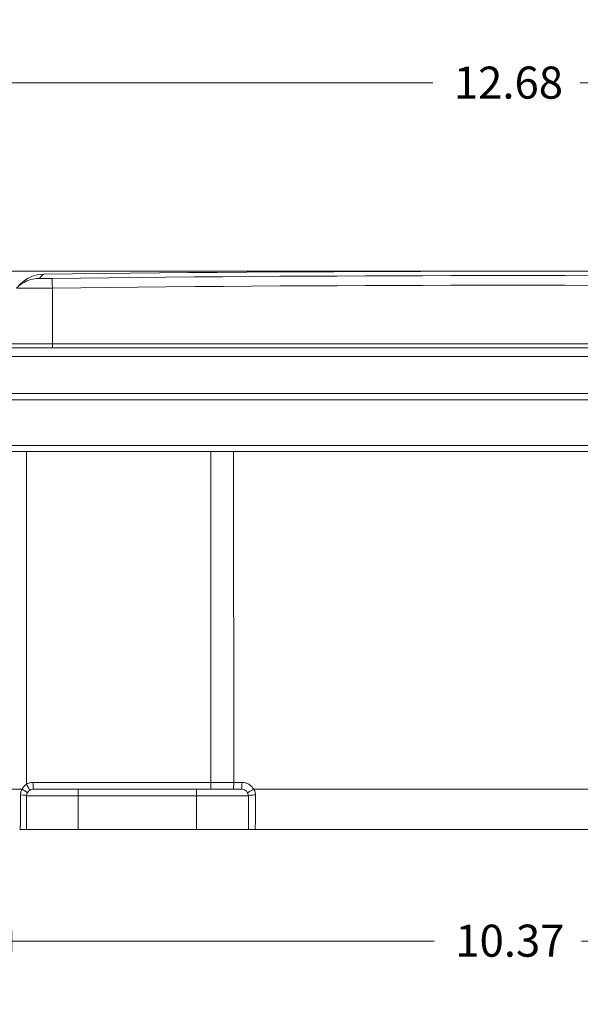
# Model space of a CAD drawing. Units: inches. Extents: x 0 to 110, y 2 to 70.
# Drawn here: x 36 to 42, y 11 to 21 of the extents above; entities that cross this region are included whole.
import ezdxf

# ---------------------------------------------------------------- set-up
doc = ezdxf.new("R2010")
doc.units = ezdxf.units.IN
doc.header["$LTSCALE"] = 3.25
doc.header["$MEASUREMENT"] = 0
for name, color, linetype, lineweight in [('Dimension (ANSI)', 7, 'Continuous', 9), ('Visible (ANSI)', 7, 'Continuous', 18), ('Visible Narrow (ANSI)', 7, 'Continuous', 5)]:
    doc.layers.add(name, color=color, linetype=linetype, lineweight=lineweight)
doc.styles.add('Note Text (ANSI)', font='arial.ttf')
doc.dimstyles.new('.XX', dxfattribs={"dimscale": 3.25, "dimtxt": 0.095, "dimasz": 0.125, "dimexe": 0.1875, "dimexo": 0.0625, "dimgap": 0.0625, "dimtad": 0, "dimtih": 1, "dimtoh": 1, "dimrnd": 1e-08, "dimzin": 0, "dimdsep": 46, "dimtxsty": 'Note Text (ANSI)', "dimblk": 'Filled-1', "dimcen": 0.09, "dimdle": 0.45, "dimclrd": 256, "dimclre": 256, "dimclrt": 256, "dimadec": 0, "dimazin": 1, "dimtfac": 1.263158, "dimtofl": 0, "dimtmove": 0, "dimatfit": 3, "dimfxl": 1, "dimtolj": 1, "dimtzin": 4, "dimlwd": -1, "dimlwe": -1, "dimarcsym": 0})

# ---------------------------------------------------------------- blocks, each defined once
blk = doc.blocks.new('Filled-1')
at = {"color": 0}
for p, q in [((0, 0), (-1, 0.25)), ((-1, 0.25), (-1, -0.25)), ((-1, 0), (0, 0)), ((-1, -0.25), (0, 0))]:
    blk.add_line(p, q, dxfattribs=at)
at = {"color": 0, "flags": 128}
blk.add_lwpolyline([(-1, -0.25), (0, 0), (-1, 0.25), (-1, -0.25)], dxfattribs=at)
at = {"color": 0}
blk.add_solid([(-1, -0.25), (0, 0), (-1, 0.25), (-1, -0.25)], dxfattribs=at)
blk = doc.blocks.new('*D40')
at = {"layer": 'Defpoints', "color": 0, "transparency": 16777216}
for p in [(35.9496, 13.1907), (46.3218, 13.1907), (46.3218, 11.7282)]:
    blk.add_point(p, dxfattribs=at)
at = {"layer": 'Dimension (ANSI)', "transparency": 16777216}
for p, q in [((35.9496, 12.9876), (35.9496, 11.1188)), ((46.3218, 12.9876), (46.3218, 11.1188)), ((36.3558, 11.7282), (40.4262, 11.7282)), ((45.9156, 11.7282), (41.8452, 11.7282))]:
    blk.add_line(p, q, dxfattribs=at)
at = {"layer": 'Dimension (ANSI)', "transparency": 16777216, "xscale": 0.40625, "yscale": 0.40625, "zscale": 0.40625, "rotation": 180}
blk.add_blockref('Filled-1', (35.9496, 11.7282), dxfattribs=at)
at = {"layer": 'Dimension (ANSI)', "transparency": 16777216, "xscale": 0.40625, "yscale": 0.40625, "zscale": 0.40625}
blk.add_blockref('Filled-1', (46.3218, 11.7282), dxfattribs=at)
at = {"layer": 'Dimension (ANSI)', "transparency": 16777216, "insert": (40.6293, 11.8859), "char_height": 0.30875, "attachment_point": 1, "style": 'Note Text (ANSI)'}
blk.add_mtext('\\A1;10.37', dxfattribs=at)
blk = doc.blocks.new('*D46')
at = {"layer": 'Defpoints', "color": 0, "transparency": 16777216}
for p in [(31.4663, 18.1799), (41.1357, 18.1799), (35.6875, 17.0024)]:
    blk.add_point(p, dxfattribs=at)
at = {"layer": 'Dimension (ANSI)', "transparency": 16777216}
for p, q in [((31.4663, 18.5861), (31.4663, 19.1499)), ((31.4663, 19.1499), (31.8726, 19.1499)), ((40.9326, 18.1799), (30.857, 18.1799)), ((35.4844, 17.0024), (30.857, 17.0024)), ((31.4663, 16.5961), (31.4663, 16.1899))]:
    blk.add_line(p, q, dxfattribs=at)
at = {"layer": 'Dimension (ANSI)', "transparency": 16777216, "xscale": 0.40625, "yscale": 0.40625, "zscale": 0.40625}
for p, rotation in [((31.4663, 18.1799), 270), ((31.4663, 17.0024), 90)]:
    blk.add_blockref('Filled-1', p, dxfattribs=dict(at, rotation=rotation))
at = {"layer": 'Dimension (ANSI)', "transparency": 16777216, "insert": (32.0757, 19.3076), "char_height": 0.30875, "attachment_point": 1, "style": 'Note Text (ANSI)'}
blk.add_mtext('\\A1;1.18', dxfattribs=at)
blk = doc.blocks.new('*D47')
at = {"layer": 'Defpoints', "color": 0, "transparency": 16777216}
for p in [(34.7844, 19.9939), (47.4596, 17.0024), (34.7844, 16.7861)]:
    blk.add_point(p, dxfattribs=at)
at = {"layer": 'Dimension (ANSI)', "transparency": 16777216}
for p, q in [((34.7844, 16.9893), (34.7844, 20.6033)), ((47.4596, 17.2055), (47.4596, 20.6033)), ((35.1907, 19.9939), (40.4122, 19.9939)), ((47.0534, 19.9939), (41.8319, 19.9939))]:
    blk.add_line(p, q, dxfattribs=at)
at = {"layer": 'Dimension (ANSI)', "transparency": 16777216, "xscale": 0.40625, "yscale": 0.40625, "zscale": 0.40625, "rotation": 180}
blk.add_blockref('Filled-1', (34.7844, 19.9939), dxfattribs=at)
at = {"layer": 'Dimension (ANSI)', "transparency": 16777216, "xscale": 0.40625, "yscale": 0.40625, "zscale": 0.40625}
blk.add_blockref('Filled-1', (47.4596, 19.9939), dxfattribs=at)
at = {"layer": 'Dimension (ANSI)', "transparency": 16777216, "insert": (40.6153, 20.1516), "char_height": 0.30875, "attachment_point": 1, "style": 'Note Text (ANSI)'}
blk.add_mtext('\\A1;12.68', dxfattribs=at)
blk = doc.blocks.new('*D52')
at = {"layer": 'Defpoints', "color": 0, "transparency": 16777216}
for p in [(41.1357, 18.1799), (49.7956, 18.1799), (45.7757, 12.8024)]:
    blk.add_point(p, dxfattribs=at)
at = {"layer": 'Dimension (ANSI)', "transparency": 16777216}
for p, q in [((41.3388, 18.1799), (50.405, 18.1799)), ((49.7956, 17.7736), (49.7956, 15.852)), ((49.7956, 13.2086), (49.7956, 15.1303)), ((45.9788, 12.8024), (50.405, 12.8024))]:
    blk.add_line(p, q, dxfattribs=at)
at = {"layer": 'Dimension (ANSI)', "transparency": 16777216, "xscale": 0.40625, "yscale": 0.40625, "zscale": 0.40625}
for p, rotation in [((49.7956, 18.1799), 90), ((49.7956, 12.8024), 270)]:
    blk.add_blockref('Filled-1', p, dxfattribs=dict(at, rotation=rotation))
at = {"layer": 'Dimension (ANSI)', "transparency": 16777216, "insert": (49.3943, 15.6489), "char_height": 0.30875, "attachment_point": 1, "style": 'Note Text (ANSI)'}
blk.add_mtext('\\A1;5.38', dxfattribs=at)

msp = doc.modelspace()

# ---------------------------------------------------------------- linework, layer by layer
at = {"layer": 'Visible (ANSI)'}
for p, q in [((36.4398, 18.059), (36.3989, 18.0181)), ((46.5526, 17.4424), (35.7188, 17.4424)), ((46.5839, 17.0024), (35.6875, 17.0024)), ((35.6822, 16.9424), (46.5891, 16.9424)), ((35.7208, 16.4424), (46.5506, 16.4424)), ((36.9957, 13.1907), (36.5607, 13.1907)), ((36.9957, 13.1907), (38.1357, 13.1907)), ((38.5707, 13.1907), (38.1357, 13.1907)), ((36.4957, 12.8024), (36.4957, 13.1257)), ((38.6357, 13.1257), (38.6357, 12.8024)), ((36.4957, 12.8024), (36.4307, 12.8024)), ((36.9957, 12.8024), (36.4957, 12.8024)), ((36.9957, 12.8024), (38.1357, 12.8024)), ((38.6357, 12.8024), (38.1357, 12.8024)), ((38.7007, 12.8024), (43.5707, 12.8024))]:
    msp.add_line(p, q, dxfattribs=at)
for centre, radius, start, end in [((36.6646, 17.8341), 0.318, 90.71182, 135), ((41.1357, -342.0326), 360.2125, 89.288183, 90.711817), ((36.5607, 13.1257), 0.065, 90, 180), ((38.5707, 13.1257), 0.065, 0, 90)]:
    msp.add_arc(centre, radius, start, end, dxfattribs=at)
msp.add_open_spline([(38.7007, 12.8024), (38.6969, 12.8024), (38.6894, 12.8024), (38.6787, 12.8024), (38.6683, 12.8024), (38.6587, 12.8024), (38.6501, 12.8024), (38.6428, 12.8024), (38.6374, 12.8024), (38.6357, 12.8024), (38.6357, 12.8024)], degree=3, knots=[0, 0, 0, 0, 0.125, 0.25, 0.375, 0.5, 0.625, 0.75, 0.875, 0.9999479, 0.9999479, 0.9999479, 0.9999479], dxfattribs=at)
at = {"layer": 'Visible Narrow (ANSI)'}
for p, q in [((36.6607, 18.1521), (36.6198, 18.1112)), ((36.7462, 17.4805), (36.7462, 18.0178)), ((36.7462, 17.4805), (35.8613, 17.4805)), ((36.7462, 17.4805), (45.5252, 17.4805)), ((36.7462, 17.4424), (36.7462, 17.4805)), ((46.5526, 17.3602), (35.7188, 17.3602)), ((35.7208, 16.5017), (46.5506, 16.5017)), ((36.4957, 16.4424), (36.4957, 13.2386)), ((38.2743, 13.256), (38.2743, 16.4424)), ((38.4933, 13.256), (38.4927, 16.4424)), ((36.0121, 13.1907), (36.4536, 13.1907)), ((38.2743, 13.256), (36.5607, 13.256)), ((36.5607, 13.256), (36.5607, 13.1907)), ((36.9957, 13.1257), (36.9957, 13.1907)), ((38.1357, 13.1257), (38.1357, 13.1907)), ((38.4933, 13.256), (38.2743, 13.256)), ((38.2743, 13.256), (38.2743, 13.1907)), ((38.4933, 13.256), (38.5734, 13.256)), ((43.5853, 13.1907), (38.6861, 13.1907)), ((36.9957, 13.1257), (36.4957, 13.1257)), ((36.9957, 12.8024), (36.9957, 13.1257)), ((36.9957, 13.1257), (38.1357, 13.1257)), ((38.6357, 13.1257), (38.1357, 13.1257)), ((38.1357, 13.1257), (38.1357, 12.8024))]:
    msp.add_line(p, q, dxfattribs=at)
for centre, major_axis, ratio, start_param, end_param in [((41.1357, -159.2023), (-250.7972, 0), 0.707107, 4.69487, 4.729908), ((36.6238, 17.7932), (-0.2249, 0.2249), 0.99977, 5.510211, 6.283185), ((36.7462, 17.7929), (-0.0039, 0.318), 0.012387, 5.497706, 6.267857), ((41.1357, -159.1389), (-250.5757, 0), 0.707107, 4.69487, 4.729908), ((36.4479, 13.1904), (0.0564, -0.0324), 0.047235, 0, 1.497425), ((36.4957, 13.2383), (0.0325, -0.0563), 0.002182, 0, 1.574575), ((38.4905, 13.2557), (0, -0.065), 0.043664, 0, 1.57516), ((38.5707, 13.2557), (0, -0.065), 0.042341, 0.000002, 1.57516), ((38.6834, 13.1904), (-0.0564, -0.0324), 0.016378, 6.283184, 7.891269), ((36.4307, 13.1257), (0.065, 0), 0.147633, 0, 1.452263), ((38.7007, 13.1257), (-0.065, 0), 0.146712, 4.672614, 6.283185)]:
    msp.add_ellipse(centre, major_axis=major_axis, ratio=ratio, start_param=start_param, end_param=end_param, dxfattribs=at)
for points, knots in [([(36.7423, 18.1108), (36.7334, 18.1107), (36.7248, 18.1106), (36.7144, 18.1105), (36.7125, 18.1105), (36.7012, 18.1104), (36.692, 18.1104), (36.6825, 18.1103), (36.6816, 18.1103), (36.6714, 18.1103), (36.6629, 18.1103), (36.6476, 18.1103), (36.6409, 18.1104), (36.6352, 18.1105), (36.6348, 18.1105), (36.6296, 18.1105), (36.626, 18.1106), (36.6231, 18.1108), (36.6227, 18.1108), (36.6205, 18.1109), (36.6197, 18.111), (36.6198, 18.1112)], [0, 0, 0, 0, 0.136163, 0.136163, 0.166667, 0.166667, 0.317396, 0.317396, 0.333333, 0.333333, 0.498138, 0.498138, 0.666667, 0.666667, 0.67887, 0.67887, 0.833333, 0.833333, 0.860024, 0.860024, 1, 1, 1, 1]), ([(36.7462, 18.0178), (36.7158, 18.0176), (36.6551, 18.0174), (36.5701, 18.0172), (36.4972, 18.0172), (36.4414, 18.0174), (36.4065, 18.0177), (36.3988, 18.018), (36.3989, 18.0181)], [0, 0, 0, 0, 0.1666667, 0.3333333, 0.5, 0.6666667, 0.8333333, 1, 1, 1, 1]), ([(36.4536, 13.1907), (36.4504, 13.1852), (36.4476, 13.1795), (36.4454, 13.1737), (36.4432, 13.1679), (36.4415, 13.162), (36.4403, 13.1556), (36.4391, 13.1493), (36.4384, 13.1424), (36.4384, 13.1352)], [0, 0, 0, 0, 0.3333333, 0.3333333, 0.3333333, 0.6666667, 0.6666667, 0.6666667, 1, 1, 1, 1]), ([(36.4957, 13.2386), (36.4913, 13.2356), (36.4871, 13.2325), (36.4833, 13.2292), (36.4795, 13.2259), (36.476, 13.2224), (36.4726, 13.2187), (36.4693, 13.2149), (36.466, 13.2108), (36.4628, 13.2062), (36.4596, 13.2016), (36.4565, 13.1964), (36.4536, 13.1907)], [0.0000004, 0.0000004, 0.0000004, 0.0000004, 0.25, 0.25, 0.25, 0.5, 0.5, 0.5, 0.75, 0.75, 0.75, 0.9999998, 0.9999998, 0.9999998, 0.9999998]), ([(38.6861, 13.1907), (38.68, 13.2014), (38.6727, 13.2105), (38.6649, 13.2183), (38.6571, 13.2261), (38.6487, 13.2325), (38.6395, 13.2379), (38.6303, 13.2433), (38.6204, 13.2477), (38.6094, 13.2509), (38.5984, 13.2541), (38.5864, 13.256), (38.5734, 13.256)], [0, 0, 0, 0, 0.25, 0.25, 0.25, 0.5, 0.5, 0.5, 0.75, 0.75, 0.75, 0.9999993, 0.9999993, 0.9999993, 0.9999993]), ([(38.7033, 13.1352), (38.7033, 13.1415), (38.7027, 13.1478), (38.7015, 13.1538), (38.7003, 13.1599), (38.6986, 13.1658), (38.696, 13.172), (38.6935, 13.1781), (38.6903, 13.1844), (38.6861, 13.1907)], [0, 0, 0, 0, 0.3333333, 0.3333333, 0.3333333, 0.6666667, 0.6666667, 0.6666667, 1, 1, 1, 1]), ([(36.4384, 13.1352), (36.4384, 13.1159), (36.4384, 13.0976), (36.4383, 13.0806), (36.4383, 13.08), (36.4383, 13.0794), (36.4383, 13.0788), (36.4383, 13.0625), (36.4383, 13.0474), (36.4383, 13.0333), (36.4383, 13.0323), (36.4383, 13.0312), (36.4383, 13.0302), (36.4382, 13.0167), (36.4382, 13.0042), (36.4382, 12.9926), (36.4382, 12.9912), (36.4382, 12.9899), (36.4382, 12.9885), (36.4381, 12.9775), (36.4381, 12.9673), (36.4381, 12.9578), (36.4381, 12.9562), (36.4381, 12.9547), (36.4381, 12.9532), (36.438, 12.9443), (36.438, 12.936), (36.438, 12.9283), (36.4379, 12.9267), (36.4379, 12.9251), (36.4379, 12.9235), (36.4379, 12.9164), (36.4378, 12.9098), (36.4378, 12.9036), (36.4378, 12.902), (36.4378, 12.9004), (36.4378, 12.8988), (36.4377, 12.8932), (36.4377, 12.888), (36.4376, 12.8831), (36.4376, 12.8815), (36.4376, 12.88), (36.4376, 12.8785), (36.4375, 12.874), (36.4375, 12.8699), (36.4374, 12.8661), (36.4374, 12.8646), (36.4374, 12.8631), (36.4374, 12.8617), (36.4373, 12.8583), (36.4373, 12.855), (36.4372, 12.852), (36.4372, 12.8506), (36.4372, 12.8493), (36.4372, 12.848), (36.4371, 12.8454), (36.437, 12.8429), (36.437, 12.8405), (36.437, 12.8393), (36.4369, 12.8381), (36.4369, 12.8369), (36.4368, 12.8349), (36.4368, 12.833), (36.4367, 12.8312), (36.4367, 12.8301), (36.4366, 12.8291), (36.4366, 12.8281), (36.4365, 12.8266), (36.4365, 12.8251), (36.4364, 12.8238), (36.4363, 12.8229), (36.4363, 12.822), (36.4362, 12.8211), (36.4362, 12.82), (36.4361, 12.8189), (36.436, 12.818), (36.436, 12.8172), (36.4359, 12.8164), (36.4359, 12.8157), (36.4358, 12.8149), (36.4357, 12.8141), (36.4357, 12.8134), (36.4356, 12.8127), (36.4355, 12.8121), (36.4354, 12.8115), (36.4354, 12.8109), (36.4353, 12.8104), (36.4352, 12.8099), (36.4351, 12.8094), (36.4351, 12.8089), (36.435, 12.8084), (36.4349, 12.808), (36.4348, 12.8077), (36.4347, 12.8073), (36.4346, 12.8069), (36.4345, 12.8065), (36.4344, 12.8061), (36.4344, 12.8059), (36.4343, 12.8057), (36.4342, 12.8054), (36.4341, 12.8051), (36.434, 12.8048), (36.4338, 12.8046), (36.4338, 12.8044), (36.4337, 12.8043), (36.4336, 12.8041), (36.4335, 12.8039), (36.4333, 12.8037), (36.4332, 12.8035), (36.4331, 12.8034), (36.4331, 12.8034), (36.433, 12.8033), (36.4328, 12.8031), (36.4327, 12.803), (36.4325, 12.8029), (36.4324, 12.8028), (36.4324, 12.8028), (36.4323, 12.8028), (36.4321, 12.8027), (36.432, 12.8026), (36.4318, 12.8025), (36.4317, 12.8025), (36.4316, 12.8025), (36.4315, 12.8025), (36.4313, 12.8024), (36.4311, 12.8024), (36.4309, 12.8024), (36.4308, 12.8024), (36.4308, 12.8024), (36.4307, 12.8024)], [0, 0, 0, 0, 0.045455, 0.045455, 0.045455, 0.047099, 0.047099, 0.047099, 0.090909, 0.090909, 0.090909, 0.094199, 0.094199, 0.094199, 0.136364, 0.136364, 0.136364, 0.141291, 0.141291, 0.141291, 0.181818, 0.181818, 0.181818, 0.188388, 0.188388, 0.188388, 0.227273, 0.227273, 0.227273, 0.235485, 0.235485, 0.235485, 0.272727, 0.272727, 0.272727, 0.282582, 0.282582, 0.282582, 0.318182, 0.318182, 0.318182, 0.329677, 0.329677, 0.329677, 0.363636, 0.363636, 0.363636, 0.376768, 0.376768, 0.376768, 0.409091, 0.409091, 0.409091, 0.423861, 0.423861, 0.423861, 0.454545, 0.454545, 0.454545, 0.470958, 0.470958, 0.470958, 0.5, 0.5, 0.5, 0.518056, 0.518056, 0.518056, 0.545455, 0.545455, 0.545455, 0.56515, 0.56515, 0.56515, 0.590909, 0.590909, 0.590909, 0.612241, 0.612241, 0.612241, 0.636364, 0.636364, 0.636364, 0.659333, 0.659333, 0.659333, 0.681818, 0.681818, 0.681818, 0.70643, 0.70643, 0.70643, 0.727273, 0.727273, 0.727273, 0.753534, 0.753534, 0.753534, 0.772727, 0.772727, 0.772727, 0.800635, 0.800635, 0.800635, 0.818182, 0.818182, 0.818182, 0.847723, 0.847723, 0.847723, 0.863636, 0.863636, 0.863636, 0.89479, 0.89479, 0.89479, 0.909091, 0.909091, 0.909091, 0.941894, 0.941894, 0.941894, 0.954545, 0.954545, 0.954545, 0.988907, 0.988907, 0.988907, 1, 1, 1, 1]), ([(38.7007, 12.8024), (38.7009, 12.8024), (38.701, 12.8045), (38.7012, 12.8087), (38.7012, 12.81), (38.7013, 12.8115), (38.7013, 12.8132), (38.7015, 12.8196), (38.7017, 12.8289), (38.7018, 12.8408), (38.7019, 12.8422), (38.7019, 12.8436), (38.7019, 12.8451), (38.7021, 12.8591), (38.7022, 12.8763), (38.7024, 12.8963), (38.7024, 12.8967), (38.7024, 12.8972), (38.7024, 12.8977), (38.7026, 12.9173), (38.7027, 12.9395), (38.7028, 12.964), (38.7028, 12.9677), (38.7029, 12.9716), (38.7029, 12.9755), (38.703, 12.9973), (38.703, 13.0209), (38.7031, 13.0454), (38.7031, 13.0535), (38.7032, 13.0618), (38.7032, 13.0702), (38.7032, 13.0914), (38.7033, 13.1131), (38.7033, 13.1352)], [0, 0, 0, 0, 0.127318, 0.127318, 0.127318, 0.166667, 0.166667, 0.166667, 0.315506, 0.315506, 0.315506, 0.333333, 0.333333, 0.333333, 0.5, 0.5, 0.5, 0.503895, 0.503895, 0.503895, 0.666667, 0.666667, 0.666667, 0.69178, 0.69178, 0.69178, 0.833333, 0.833333, 0.833333, 0.880509, 0.880509, 0.880509, 1, 1, 1, 1])]:
    msp.add_open_spline(points, degree=3, knots=knots, dxfattribs=at)
msp.add_open_spline([(36.5607, 13.256), (36.5533, 13.256), (36.5386, 13.2547), (36.5179, 13.2494), (36.5031, 13.2428), (36.4957, 13.2386)], degree=3, dxfattribs=at)

# ---------------------------------------------------------------- dimensions: what is measured, and where the dimension line sits
at = {"layer": 'Dimension (ANSI)'}
for base, p1, p2, angle, override, picture, middle in [((34.7844, 19.9939), (47.4596, 17.0024), (34.7844, 16.7861), 180, {"dimgap": 0.0625, "dimtih": 0, "dimtoh": 0, "dimdec": 2, "dimtol": 0, "dimlim": 0, "dimtp": 0, "dimtm": 0, "dimtdec": 2, "dimatfit": 1}, '*D47', (41.122, 19.9939)), ((31.4663, 18.1799), (35.6875, 17.0024), (41.1357, 18.1799), 90, {"dimgap": 0.0625, "dimdec": 2, "dimtol": 0, "dimlim": 0, "dimtp": 0, "dimtm": 0, "dimtdec": 2, "dimatfit": 1}, '*D46', (32.4625, 19.1499)), ((49.7956, 18.1799), (45.7757, 12.8024), (41.1357, 18.1799), 90, {"dimgap": 0.0625, "dimdec": 2, "dimtol": 0, "dimlim": 0, "dimtp": 0, "dimtm": 0, "dimtdec": 2, "dimatfit": 1}, '*D52', (49.7956, 15.4911)), ((46.3218, 11.7282), (35.9496, 13.1907), (46.3218, 13.1907), 180, {"dimgap": 0.0625, "dimtih": 0, "dimtoh": 0, "dimdec": 2, "dimtol": 0, "dimlim": 0, "dimtp": 0, "dimtm": 0, "dimtdec": 2, "dimatfit": 1}, '*D40', (41.1357, 11.7282))]:
    dim = msp.add_linear_dim(base=base, p1=p1, p2=p2, angle=angle, dimstyle='.XX', override=override, dxfattribs=at)
    dim.commit()
    dim.dimension.update_dxf_attribs({"geometry": picture, "text_midpoint": middle, "dimtype": 160})

doc.saveas('drawing.dxf')
